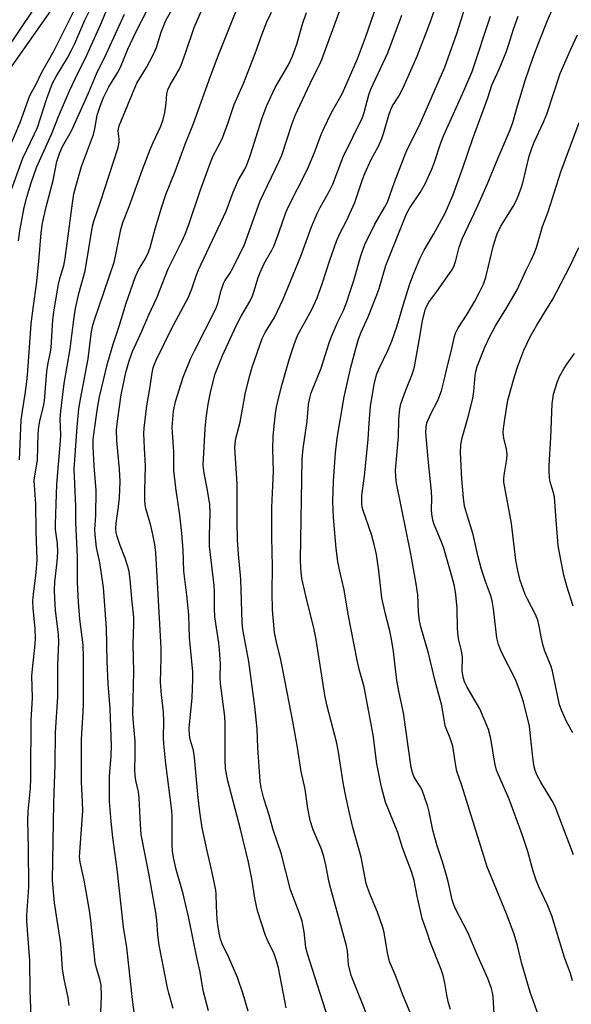
# Model space of a CAD drawing. Units: inches. Extents: x 1219771 to 1225771, y 565454 to 569455.
# Drawn here: x 1222079 to 1222229, y 567158 to 567426 of the extents above; entities that cross this region are included whole.
import ezdxf

# ---------------------------------------------------------------- set-up
doc = ezdxf.new("R2010")
doc.units = ezdxf.units.IN
doc.header["$MEASUREMENT"] = 0
for name, color, linetype in [('NTRL-Trees', 3, 'Continuous'), ('TRANS-Road', 130, 'Continuous'), ('Undefined', 1, 'Continuous')]:
    doc.layers.add(name, color=color, linetype=linetype)

msp = doc.modelspace()

# ---------------------------------------------------------------- linework, layer by layer
at = {"layer": 'NTRL-Trees'}
msp.add_lwpolyline([(1221902.69, 567108.66), (1221938.63, 567190.34), (1221963.14, 567239.36), (1221982.74, 567275.3), (1222025.22, 567340.64), (1222186.95, 567570.99), (1222219.63, 567624.9)], dxfattribs=at)
at = {"layer": 'TRANS-Road'}
msp.add_lwpolyline([(1222171.67, 567562.23), (1222024.08, 567342.44)], dxfattribs=at)
at = {"layer": 'Undefined'}
for points, elevation in [([(1222175.27, 567150.44), (1222170.04, 567163.43), (1222169.02, 567166.18), (1222168.29, 567169.18), (1222167.98, 567172.91), (1222167.74, 567174.24), (1222163.16, 567190.77), (1222162.78, 567192.43), (1222162.1, 567196.25), (1222161.57, 567198.56), (1222160.84, 567200.71), (1222158.63, 567205.82), (1222157.82, 567208.34), (1222157.19, 567211.66), (1222156.43, 567216.89), (1222155.41, 567221.72), (1222154.39, 567228.25), (1222153.23, 567234.84), (1222150.4, 567249.41), (1222149.82, 567252.1), (1222148.62, 567256.97), (1222148.15, 567259.55), (1222147.73, 567263.65), (1222147.61, 567265.72), (1222147.52, 567270.45), (1222147.57, 567277.53), (1222147.36, 567285.56), (1222147.38, 567293.63), (1222147.7, 567299.62), (1222147.81, 567303.44), (1222147.62, 567309.42), (1222147.77, 567312.99), (1222148, 567315.83), (1222148.42, 567319.25), (1222148.68, 567320.96), (1222149.09, 567322.93), (1222150.16, 567327.17), (1222152.21, 567334.19), (1222153.44, 567338.06), (1222154.36, 567340.47), (1222158.31, 567347.59), (1222159.74, 567350.76), (1222161.2, 567354.78), (1222163.16, 567361.02), (1222165.03, 567366.2), (1222165.94, 567368.24), (1222167.72, 567371.68), (1222169.97, 567376.7), (1222170.56, 567378.29), (1222172.07, 567382.94), (1222172.72, 567384.58), (1222174.46, 567388.36), (1222176.38, 567392.07), (1222177.31, 567394.13), (1222177.9, 567395.73), (1222179.23, 567400.48), (1222179.77, 567402.04), (1222180.23, 567402.98), (1222181.91, 567405.65), (1222183.14, 567407.88), (1222186.98, 567416.52), (1222190.26, 567425.24), (1222194.66, 567437.6)], 494), ([(1222220.45, 567153.98), (1222217.71, 567161.59), (1222215.36, 567169.66), (1222214.23, 567174.29), (1222213.38, 567177.39), (1222211.25, 567182.98), (1222206.04, 567195.76), (1222199.11, 567217.92), (1222197.76, 567221.85), (1222197.47, 567223.23), (1222196.64, 567228.62), (1222195.96, 567230.83), (1222194.93, 567233.21), (1222194.59, 567234.17), (1222193.65, 567239.72), (1222191.8, 567246.28), (1222190.06, 567253.95), (1222187.97, 567261.16), (1222187.57, 567262.77), (1222187.28, 567265.22), (1222187.12, 567269.82), (1222186.71, 567272.82), (1222185.21, 567281.03), (1222181.29, 567300.25), (1222181.11, 567302), (1222181.09, 567303.78), (1222181.84, 567312.85), (1222181.91, 567317.59), (1222182.2, 567320.45), (1222182.54, 567321.86), (1222183.29, 567324.09), (1222184, 567326.03), (1222185.67, 567330.14), (1222186.24, 567331.96), (1222187.53, 567339.09), (1222188.36, 567344.49), (1222189.14, 567347.48), (1222189.53, 567348.53), (1222190.09, 567349.54), (1222192.3, 567352.47), (1222195.74, 567357.33), (1222196.54, 567358.57), (1222197, 567359.53), (1222197.45, 567360.88), (1222198.41, 567364.56), (1222199.18, 567366.81), (1222202.5, 567373.68), (1222203.58, 567376.08), (1222206, 567381.63), (1222208.97, 567388.84), (1222212.23, 567396.44), (1222212.94, 567398.49), (1222214.26, 567403.05), (1222216.45, 567410.17), (1222218.43, 567416.04), (1222220.14, 567420.56), (1222222.44, 567426.29), (1222227.35, 567437.71)], 502), ([(1222076.09, 567379), (1222079.62, 567388.8), (1222082.84, 567395.38), (1222083.59, 567397.1), (1222086.15, 567405.05), (1222087.72, 567409.23), (1222088.67, 567411.01), (1222091.79, 567416.07), (1222092.9, 567418.14), (1222093.78, 567420.01), (1222096.47, 567426.32), (1222099.93, 567433.36)], 470), ([(1222151.25, 567157.37), (1222149.17, 567168.2), (1222148.68, 567170.14), (1222148.01, 567172.04), (1222146.17, 567175.75), (1222145.64, 567177.03), (1222143.51, 567183.78), (1222142.8, 567187.2), (1222141.99, 567192.51), (1222141.06, 567197.05), (1222138.84, 567206.04), (1222135.42, 567219.13), (1222135.11, 567220.56), (1222134.82, 567222.52), (1222134.68, 567224.81), (1222134.68, 567234.76), (1222134.61, 567236.74), (1222133.4, 567245.66), (1222133.34, 567247.36), (1222133.43, 567251.04), (1222133.19, 567254.88), (1222133, 567256.63), (1222131.88, 567263.8), (1222131.8, 567266.07), (1222131.81, 567270.73), (1222131.72, 567272.35), (1222130.47, 567283.09), (1222130.42, 567285.94), (1222130.6, 567292.14), (1222130.51, 567294.44), (1222129.9, 567298.35), (1222128.94, 567303.01), (1222128.7, 567305.14), (1222129.23, 567315.11), (1222129.54, 567317.94), (1222130.07, 567321.72), (1222130.75, 567325.44), (1222132.01, 567330.03), (1222133.92, 567335.05), (1222137.64, 567343.12), (1222139.01, 567345.74), (1222141.36, 567349.74), (1222142.09, 567351.27), (1222142.6, 567352.61), (1222143.7, 567356.28), (1222144.2, 567357.66), (1222145.28, 567360.07), (1222147.42, 567363.71), (1222148.04, 567364.98), (1222149.43, 567368.72), (1222151.11, 567373.67), (1222151.75, 567375.24), (1222157.09, 567385.81), (1222159, 567390.34), (1222160.86, 567395.18), (1222161.66, 567397.04), (1222163.57, 567401.06), (1222166.62, 567406.5), (1222170.75, 567415.78), (1222172.89, 567421.61), (1222176.83, 567433.22)], 490), ([(1222185.76, 567154.31), (1222183.09, 567160.64), (1222181.08, 567166.11), (1222179.42, 567169.95), (1222178.83, 567172.35), (1222177.92, 567177.86), (1222177.61, 567179.22), (1222176.19, 567183.39), (1222174.22, 567187.98), (1222173.41, 567190.12), (1222173.09, 567191.23), (1222171.69, 567198.39), (1222169.47, 567206.47), (1222168.53, 567210.36), (1222167.35, 567215.83), (1222166.79, 567218.74), (1222165.53, 567226.94), (1222165.06, 567229.4), (1222162.39, 567239.85), (1222161.82, 567242.48), (1222159.44, 567257.64), (1222158.86, 567260.85), (1222156.93, 567268.35), (1222155.55, 567274.25), (1222155.24, 567277.11), (1222155.15, 567279.39), (1222155.68, 567306.75), (1222155.94, 567309.71), (1222156.99, 567317.14), (1222157.41, 567321.69), (1222157.7, 567323.43), (1222158.11, 567324.83), (1222160.85, 567331.61), (1222163.02, 567338.5), (1222163.63, 567340.23), (1222165.39, 567344.22), (1222166.87, 567347.32), (1222167.78, 567349.66), (1222168.65, 567352.15), (1222169.69, 567355.46), (1222171.58, 567362.16), (1222172.7, 567365.24), (1222175.41, 567370.83), (1222178.06, 567375.34), (1222178.83, 567376.81), (1222179.52, 567378.57), (1222180.74, 567382.26), (1222183.46, 567389.35), (1222184.34, 567391.31), (1222187.56, 567397.8), (1222194.45, 567413.58), (1222197.72, 567422.74), (1222200.9, 567432.86)], 496), ([(1222078.41, 567366.22), (1222078.8, 567369.01), (1222080.03, 567375.31), (1222080.7, 567378.15), (1222081.89, 567382.03), (1222083.34, 567386.24), (1222087.5, 567395.47), (1222089.36, 567400.12), (1222092.3, 567407.07), (1222094.78, 567412.24), (1222096.59, 567415.82), (1222100.76, 567425.07), (1222103.43, 567431.39)], 472), ([(1222092.26, 567157.99), (1222091.99, 567160.16), (1222090.91, 567165.18), (1222090.4, 567167.93), (1222089.94, 567174.79), (1222088.28, 567185.99), (1222087.69, 567192.04), (1222088.08, 567213.17), (1222088.47, 567223.65), (1222088.53, 567232.31), (1222089.17, 567242.02), (1222089.14, 567250.72), (1222089.42, 567256.95), (1222089.35, 567259.09), (1222088.49, 567265.57), (1222088.3, 567268.89), (1222088.27, 567271.13), (1222088.37, 567273.39), (1222089, 567278.84), (1222089.19, 567281.52), (1222089.07, 567283.83), (1222088.56, 567287.62), (1222088.51, 567289.04), (1222088.87, 567299.96), (1222089.92, 567311.76), (1222089.94, 567313.33), (1222089.78, 567317.66), (1222089.94, 567319.86), (1222090.89, 567327.35), (1222092.48, 567336.86), (1222093.49, 567344.81), (1222093.95, 567347.86), (1222094.83, 567351.89), (1222096.62, 567358.06), (1222098.56, 567370.27), (1222098.95, 567371.6), (1222100.77, 567376.86), (1222105.56, 567391.67), (1222105.82, 567393.11), (1222105.81, 567393.95), (1222105.61, 567396.11), (1222105.66, 567396.8), (1222105.86, 567397.57), (1222109.88, 567407.48), (1222110.69, 567409.15), (1222113.3, 567413.45), (1222115.12, 567416.87), (1222116, 567418.9), (1222117.31, 567423.11), (1222118.5, 567426.24), (1222121.89, 567432.36)], 478), ([(1222100.81, 567156.06), (1222101.04, 567160.56), (1222100.94, 567163.52), (1222100.61, 567165.14), (1222099.63, 567168.16), (1222099.27, 567169.72), (1222098.11, 567181.09), (1222097.77, 567183.84), (1222096.28, 567192.1), (1222095.23, 567197.05), (1222095.06, 567198.47), (1222095.92, 567210.96), (1222095.88, 567213.42), (1222095.62, 567218.81), (1222095.58, 567230.26), (1222095.65, 567232.15), (1222096.07, 567237.77), (1222096.17, 567240.45), (1222096.17, 567252.73), (1222096.02, 567256.23), (1222095.12, 567263.17), (1222094.74, 567267.82), (1222094.54, 567273.19), (1222094.52, 567280.19), (1222094.07, 567289.52), (1222094.03, 567293.91), (1222093.61, 567304.12), (1222094.37, 567315.54), (1222094.88, 567320.5), (1222095.3, 567323.11), (1222097.37, 567334.13), (1222098.21, 567340.91), (1222098.59, 567342.91), (1222099.06, 567344.47), (1222104.46, 567360.41), (1222104.86, 567362.06), (1222106.32, 567369.36), (1222106.84, 567371.23), (1222108.54, 567375.58), (1222112.19, 567385.7), (1222114.26, 567391.1), (1222115.08, 567393.06), (1222117.17, 567397.47), (1222117.85, 567399.26), (1222118.29, 567401.18), (1222118.63, 567403.77), (1222118.85, 567406.29), (1222119.13, 567407.42), (1222119.75, 567408.72), (1222122.09, 567412.77), (1222122.72, 567414.08), (1222124, 567417.61), (1222126.22, 567424.39), (1222129.68, 567432.37)], 480), ([(1222075.81, 567391.19), (1222078.93, 567398.5), (1222081.57, 567405.8), (1222083.39, 567409.13), (1222084.74, 567412.02), (1222088.12, 567418.13), (1222093.9, 567429.54)], 468), ([(1222078.73, 567306.57), (1222079.18, 567317.43), (1222079.49, 567319.94), (1222080.28, 567324.5), (1222080.7, 567327.85), (1222080.98, 567330.86), (1222081.87, 567343.6), (1222082.5, 567348.52), (1222083.36, 567354.32), (1222083.99, 567360.64), (1222084.6, 567368.42), (1222084.99, 567371.03), (1222086.02, 567375.48), (1222087.89, 567382.73), (1222088.87, 567387.82), (1222089.61, 567390.06), (1222090.42, 567391.9), (1222092.84, 567396.25), (1222097.41, 567406.32), (1222099.69, 567411.74), (1222102.41, 567417.28), (1222105.35, 567423.79), (1222107.33, 567427.98)], 474), ([(1222081.85, 567154.85), (1222081.65, 567162.1), (1222081.55, 567170.17), (1222080.71, 567180.98), (1222080.75, 567182.59), (1222081.28, 567190.17), (1222081.2, 567200.79), (1222081.02, 567208.33), (1222081.11, 567210.79), (1222081.68, 567217.2), (1222081.81, 567219.85), (1222081.78, 567224.97), (1222081.93, 567231.68), (1222081.86, 567235.63), (1222082.3, 567241.74), (1222082.08, 567247.74), (1222082.22, 567249.61), (1222082.95, 567256.4), (1222083.05, 567258.07), (1222082.97, 567260.61), (1222082.41, 567266.23), (1222082.38, 567268.21), (1222082.53, 567270.03), (1222083.25, 567275.88), (1222083.53, 567279.39), (1222083.24, 567287.09), (1222083.19, 567294.6), (1222082.78, 567299.57), (1222082.75, 567300.95), (1222082.87, 567302.28), (1222083.58, 567306.5), (1222083.83, 567313.68), (1222083.96, 567315.66), (1222084.3, 567317.57), (1222085.15, 567320.77), (1222085.51, 567322.67), (1222086.19, 567330.69), (1222086.55, 567332.99), (1222087.18, 567335.96), (1222087.34, 567337.17), (1222087.83, 567344.77), (1222088.13, 567347.42), (1222089.33, 567354.45), (1222089.71, 567356), (1222090.74, 567359.5), (1222091.13, 567361.41), (1222093.1, 567376.47), (1222093.53, 567379.03), (1222094.05, 567381.06), (1222095.63, 567386.51), (1222098.87, 567395.2), (1222099.26, 567396.73), (1222099.88, 567400.44), (1222100.65, 567402.97), (1222101.62, 567405.26), (1222103.02, 567408.16), (1222105.38, 567412), (1222106.21, 567413.57), (1222108.22, 567418.47), (1222110.44, 567423.3), (1222113.47, 567429.04)], 476), ([(1222110.96, 567148.45), (1222109.49, 567159.58), (1222107.97, 567173.79), (1222107, 567179.32), (1222105.27, 567195.13), (1222104.15, 567203.76), (1222103.7, 567208.12), (1222103.25, 567213.53), (1222103.2, 567215.91), (1222103.25, 567220.31), (1222103.69, 567225.94), (1222103.8, 567228.82), (1222103.37, 567238.89), (1222102.86, 567245.56), (1222102.56, 567251.75), (1222102.39, 567260.74), (1222101.59, 567271.81), (1222100.55, 567278.61), (1222099.67, 567282.76), (1222099.29, 567286.22), (1222099.24, 567287.66), (1222099.47, 567291.44), (1222099.55, 567298.26), (1222099.01, 567304.93), (1222098.73, 567310.13), (1222098.79, 567312.17), (1222098.92, 567313.63), (1222099.92, 567320.69), (1222100.53, 567323.75), (1222102.63, 567332.86), (1222104.19, 567338.13), (1222105.85, 567343.04), (1222107.75, 567349.24), (1222110.18, 567356.29), (1222111.1, 567358.34), (1222113.05, 567361.43), (1222113.85, 567363.12), (1222114.29, 567364.44), (1222115.67, 567369.55), (1222117.35, 567375.25), (1222118.57, 567378.83), (1222121.05, 567385.1), (1222123.77, 567392.61), (1222126.09, 567398.22), (1222130.67, 567411.07), (1222132.76, 567416.63), (1222137.89, 567429.39)], 482), ([(1222120.58, 567157.19), (1222119.35, 567161.38), (1222119.01, 567162.78), (1222116.71, 567174.37), (1222116.36, 567177.23), (1222116.08, 567181.21), (1222115.79, 567183.33), (1222114.02, 567193.47), (1222111.87, 567204.53), (1222111.63, 567207.26), (1222111.33, 567214.51), (1222111.07, 567216.14), (1222110.35, 567219.23), (1222110.17, 567220.61), (1222110.09, 567222.28), (1222110.22, 567226.08), (1222110.22, 567229.97), (1222109.7, 567235.01), (1222109.58, 567237.37), (1222109.8, 567248.95), (1222109.67, 567256.35), (1222109.87, 567261.9), (1222109.82, 567263.74), (1222109.34, 567267.81), (1222108.85, 567274.05), (1222108.54, 567276.19), (1222108.17, 567277.59), (1222107.45, 567279.82), (1222106.15, 567283.23), (1222105.3, 567285.71), (1222105.02, 567286.83), (1222104.92, 567287.94), (1222105.02, 567289.38), (1222105.6, 567293.19), (1222105.97, 567296.25), (1222106.12, 567300.7), (1222105.97, 567304.09), (1222105.18, 567311.81), (1222105.13, 567314.78), (1222105.38, 567317.14), (1222106.42, 567324.3), (1222107.65, 567330.37), (1222108.54, 567333.61), (1222109.48, 567336.11), (1222111.97, 567341.61), (1222113.89, 567346.1), (1222116.09, 567350.77), (1222119.2, 567358.62), (1222120.6, 567361.55), (1222122.89, 567366.03), (1222123.81, 567368.09), (1222124.8, 567370.72), (1222127.88, 567379.89), (1222130.68, 567387.56), (1222131.47, 567389.43), (1222133.46, 567393.14), (1222134.06, 567394.45), (1222135.46, 567398.2), (1222137.12, 567403.42), (1222139.69, 567409.06), (1222142.9, 567417.31), (1222144.69, 567422.37), (1222146.06, 567425.92), (1222147.33, 567428.5)], 484), ([(1222130.19, 567156.53), (1222128.72, 567162.03), (1222127.92, 567167.04), (1222127.01, 567171.06), (1222124.84, 567181.76), (1222123.23, 567188.4), (1222121.38, 567194.99), (1222120.65, 567198.27), (1222120.39, 567200.02), (1222120.29, 567201.67), (1222120.24, 567209.44), (1222120.16, 567211.1), (1222118.54, 567223.77), (1222118, 567229.28), (1222117.94, 567230.99), (1222117.99, 567235.3), (1222117.91, 567237.98), (1222117.34, 567242.63), (1222117.07, 567246.05), (1222117.28, 567252.55), (1222117.23, 567255.43), (1222115.78, 567281.28), (1222115.52, 567283.51), (1222115.04, 567286.24), (1222114.46, 567288.69), (1222113.11, 567293.39), (1222112.89, 567294.46), (1222112.79, 567295.6), (1222112.79, 567298.24), (1222113.01, 567304.91), (1222112.72, 567309.75), (1222112.58, 567313.81), (1222112.61, 567315.25), (1222113.33, 567321.3), (1222114.32, 567326.59), (1222114.8, 567330.3), (1222115.09, 567331.65), (1222115.43, 567332.7), (1222115.89, 567333.77), (1222120.1, 567342.3), (1222124.71, 567350.87), (1222125.66, 567353.17), (1222126.82, 567356.71), (1222127.45, 567358.31), (1222134.94, 567374.34), (1222136.88, 567379.52), (1222137.74, 567381.61), (1222138.26, 567382.65), (1222140.05, 567385.77), (1222140.61, 567386.98), (1222141.49, 567389.43), (1222144.79, 567399.78), (1222146.05, 567403.09), (1222148.33, 567407.97), (1222151.89, 567414.2), (1222153, 567416.57), (1222154.15, 567419.79), (1222155.73, 567425.25), (1222156.83, 567428.46)], 486), ([(1222140.94, 567156.45), (1222139.62, 567161.1), (1222138.04, 567165.59), (1222135.73, 567171.01), (1222133.88, 567174.77), (1222133.45, 567176.05), (1222133.08, 567177.64), (1222132.68, 567179.95), (1222132.52, 567181.38), (1222132.3, 567185.06), (1222132.23, 567188.34), (1222132.12, 567189.43), (1222131.15, 567194.24), (1222129.75, 567200.09), (1222128.41, 567206.4), (1222127.8, 567210.77), (1222127.38, 567214.54), (1222126.37, 567225.56), (1222126.04, 567227.48), (1222125.27, 567230.16), (1222125.01, 567231.55), (1222124.89, 567233.54), (1222125.73, 567241.74), (1222125.91, 567246.87), (1222125.91, 567248.85), (1222124.96, 567258.18), (1222124.78, 567264.36), (1222124.27, 567269.72), (1222123.47, 567276.29), (1222123.24, 567281.99), (1222122.92, 567286.65), (1222122.32, 567291.55), (1222121.22, 567298.95), (1222120.76, 567303.78), (1222120.74, 567308.74), (1222120.34, 567314.01), (1222120.3, 567315.48), (1222120.64, 567319.88), (1222121.17, 567322.52), (1222123.28, 567329.14), (1222125.36, 567334.31), (1222126.3, 567336.33), (1222132.16, 567347.72), (1222132.65, 567349.14), (1222133.57, 567352.76), (1222134.23, 567354.59), (1222134.62, 567355.33), (1222135.92, 567357.31), (1222136.77, 567358.77), (1222139.94, 567365.22), (1222144.23, 567377.18), (1222149.29, 567387.77), (1222150.08, 567389.55), (1222152.91, 567398.18), (1222153.72, 567400.36), (1222158.44, 567410.47), (1222160.45, 567414.36), (1222161.03, 567415.62), (1222162.34, 567419.38), (1222165.94, 567429)], 488), ([(1222162.64, 567154.69), (1222157.06, 567172.07), (1222156.67, 567173.75), (1222156.16, 567178.09), (1222155.61, 567180.93), (1222154.8, 567183.35), (1222152.5, 567189.53), (1222149.89, 567199.47), (1222147.74, 567205.85), (1222146.63, 567209.86), (1222145.18, 567214.4), (1222144.5, 567217.31), (1222144.19, 567219.04), (1222143.88, 567224.37), (1222143.55, 567228.17), (1222143.38, 567233.37), (1222142.74, 567239.45), (1222141.09, 567251.66), (1222139.52, 567260.41), (1222139.28, 567262.26), (1222138.95, 567274.07), (1222138.33, 567280.93), (1222138.08, 567284.77), (1222137.94, 567289.82), (1222137.98, 567300.08), (1222137.36, 567309.91), (1222137.39, 567311.08), (1222137.58, 567312.45), (1222138.75, 567316.9), (1222140.25, 567324.93), (1222141.41, 567329.53), (1222142.07, 567331.8), (1222144.76, 567339.62), (1222145.6, 567341.28), (1222148.13, 567345.39), (1222150.47, 567350.34), (1222155.31, 567362.07), (1222158.21, 567370.03), (1222159.75, 567373.74), (1222160.51, 567375.31), (1222163.02, 567379.72), (1222164.02, 567381.66), (1222166.81, 567389.12), (1222172.03, 567399.84), (1222172.52, 567401.24), (1222173.81, 567406.04), (1222174.34, 567407.57), (1222178.96, 567417.45), (1222182.73, 567427.7)], 492), ([(1222196.05, 567156.85), (1222195.45, 567158.73), (1222195.09, 567160.3), (1222194.49, 567164.15), (1222194.02, 567166.13), (1222193.45, 567167.81), (1222190.45, 567175.29), (1222189.65, 567177.9), (1222188.35, 567181.7), (1222186.96, 567187.72), (1222186.16, 567192), (1222185.53, 567194.23), (1222182.96, 567200.91), (1222181.64, 567205.14), (1222178.34, 567213.38), (1222177.2, 567217.45), (1222175.99, 567223.82), (1222174.95, 567231.67), (1222172.9, 567242.81), (1222172.48, 567244.74), (1222171.25, 567249.2), (1222170.61, 567252.07), (1222168.19, 567264.53), (1222167.07, 567271.21), (1222165.8, 567276.62), (1222165.36, 567278.95), (1222164.94, 567282.46), (1222164.19, 567290.87), (1222163.99, 567295.23), (1222164.2, 567300.83), (1222164.75, 567308.54), (1222165.19, 567312.53), (1222167.08, 567323.78), (1222168.92, 567331.88), (1222170.39, 567337.58), (1222170.95, 567339.51), (1222171.72, 567341.42), (1222173.59, 567345.51), (1222176, 567351.58), (1222176.57, 567353.25), (1222178.46, 567359.55), (1222183.09, 567371.32), (1222184.08, 567373.59), (1222184.94, 567375.25), (1222187.72, 567379.41), (1222189.12, 567381.81), (1222190.92, 567385.74), (1222191.54, 567387.37), (1222193.36, 567392.92), (1222194.16, 567395.07), (1222199.3, 567406.27), (1222201.87, 567412.34), (1222206.89, 567427.46)], 498), ([(1222207.92, 567155.74), (1222207.67, 567160.37), (1222207.49, 567161.51), (1222207.21, 567162.63), (1222206.16, 567165.35), (1222203.19, 567172.02), (1222200.78, 567177.7), (1222197.45, 567184.12), (1222196.88, 567185.39), (1222196.49, 567186.74), (1222195.35, 567191.79), (1222194.74, 567194.02), (1222193.86, 567197.08), (1222192.37, 567201.45), (1222191.72, 567203.71), (1222191.24, 567205.72), (1222190.24, 567210.71), (1222189.87, 567212.15), (1222188.31, 567216.66), (1222187.79, 567217.66), (1222186.58, 567219.44), (1222186.05, 567220.35), (1222185.64, 567221.42), (1222185.28, 567222.83), (1222183.18, 567237.71), (1222182.04, 567243.12), (1222181.44, 567246.48), (1222180.52, 567254.4), (1222179.98, 567257.77), (1222179.55, 567260.02), (1222178.35, 567264.61), (1222177.37, 567269.04), (1222176.5, 567276.35), (1222175.86, 567280.79), (1222175.27, 567283.51), (1222174.52, 567286.29), (1222172.25, 567292.82), (1222172, 567293.67), (1222171.85, 567294.61), (1222171.91, 567296.92), (1222172.59, 567302.23), (1222173.61, 567312.12), (1222173.88, 567316.55), (1222174.28, 567321.18), (1222175.22, 567327.08), (1222175.92, 567329.76), (1222176.54, 567331.34), (1222178.98, 567336.38), (1222180.04, 567338.92), (1222181.49, 567343.13), (1222183.19, 567349.03), (1222184.85, 567354.27), (1222185.73, 567356.7), (1222186.74, 567359.17), (1222187.7, 567361.35), (1222188.87, 567363.69), (1222191.45, 567368.14), (1222194.56, 567373.76), (1222196.62, 567378.64), (1222199.34, 567386.11), (1222202.09, 567394.14), (1222206.21, 567405.18), (1222207.27, 567408.67), (1222209.27, 567413.03), (1222211.18, 567417.67), (1222211.83, 567419.57), (1222213.12, 567423.86), (1222214.46, 567427.48)], 500), ([(1222229.23, 567164.66), (1222228.65, 567166.68), (1222227, 567171.1), (1222223.62, 567182.36), (1222222.48, 567185.17), (1222220.05, 567190.33), (1222219.3, 567192.16), (1222218.47, 567194.53), (1222217.09, 567199.91), (1222215.55, 567204.58), (1222212.01, 567214.14), (1222209.05, 567220.81), (1222208.57, 567222.05), (1222208.12, 567223.97), (1222207.01, 567230.68), (1222206.33, 567233.15), (1222203.98, 567238.75), (1222200.59, 567244.69), (1222199.87, 567246.17), (1222199.42, 567247.39), (1222199.19, 567249.12), (1222199.29, 567252.83), (1222199.02, 567254.57), (1222198.28, 567257.47), (1222198.08, 567258.62), (1222197.94, 567260.62), (1222197.82, 567266.16), (1222197.45, 567269.93), (1222197.09, 567272.15), (1222196.42, 567274.96), (1222194.17, 567282.56), (1222193.51, 567284.46), (1222191.54, 567289.03), (1222191.24, 567290.16), (1222190.95, 567291.92), (1222190.85, 567293.1), (1222190.9, 567296.04), (1222190.81, 567297.99), (1222189.91, 567306.81), (1222189.34, 567314.05), (1222189.37, 567315.52), (1222189.59, 567316.66), (1222190.63, 567319.11), (1222192.54, 567322.77), (1222193.54, 567325.39), (1222194.23, 567327.93), (1222195.26, 567332.59), (1222196.19, 567336.11), (1222197.11, 567340.16), (1222197.42, 567341.13), (1222198.03, 567342.33), (1222200.56, 567346.25), (1222202.67, 567349.86), (1222203.86, 567352.07), (1222204.98, 567354.43), (1222205.59, 567356.36), (1222207.7, 567365.09), (1222208.7, 567368.16), (1222209.73, 567370.23), (1222213.07, 567375.63), (1222213.94, 567377.32), (1222214.52, 567378.67), (1222215.26, 567380.62), (1222215.82, 567382.44), (1222217.46, 567389.27), (1222218.05, 567391.22), (1222218.8, 567393.12), (1222221.24, 567398.41), (1222222.19, 567400.74), (1222225.87, 567411.85), (1222228.73, 567418.44), (1222230.56, 567422.34)], 504), ([(1222229.53, 567199.02), (1222224.54, 567212.16), (1222223.73, 567213.71), (1222220.56, 567218.78), (1222219.61, 567220.63), (1222219.05, 567221.97), (1222218.78, 567223.02), (1222218.53, 567224.77), (1222218.03, 567228.87), (1222217.55, 567234.06), (1222215.9, 567240.67), (1222215.19, 567242.85), (1222213.77, 567246.6), (1222209.89, 567254.25), (1222209.04, 567256.32), (1222208.67, 567258.16), (1222207.75, 567266.03), (1222207.35, 567268.24), (1222206.92, 567269.8), (1222205.54, 567273.5), (1222204.46, 567276.7), (1222203.48, 567280.57), (1222202.16, 567286.31), (1222200.63, 567291.24), (1222199.87, 567293.99), (1222199.55, 567296.27), (1222199.09, 567301.46), (1222198.76, 567308.6), (1222198.81, 567310.67), (1222199.18, 567312.57), (1222200.81, 567318.29), (1222202.13, 567323.32), (1222202.4, 567325.22), (1222202.69, 567329.6), (1222202.91, 567330.67), (1222203.3, 567332), (1222205.34, 567337.3), (1222206.71, 567340.23), (1222208.3, 567343.06), (1222211.11, 567347.63), (1222214.19, 567352.91), (1222216.59, 567358.24), (1222217.98, 567360.96), (1222218.8, 567362.81), (1222219.38, 567364.48), (1222221.06, 567370.19), (1222222.59, 567374.19), (1222226.02, 567385.06), (1222231, 567398.48)], 506), ([(1222229.27, 567232.22), (1222227.6, 567235.29), (1222226.32, 567238.28), (1222225.72, 567239.91), (1222223.78, 567249.03), (1222223.37, 567250.3), (1222221.64, 567254.75), (1222221.11, 567256.33), (1222220.74, 567257.9), (1222220.18, 567261.34), (1222219.77, 567262.93), (1222219.11, 567264.52), (1222216.93, 567268.66), (1222216.35, 567269.94), (1222214.99, 567273.75), (1222214.3, 567276.5), (1222213.84, 567279.24), (1222212.65, 567289.24), (1222210.56, 567300.54), (1222210.53, 567301.55), (1222210.6, 567302.39), (1222211.34, 567306.74), (1222211.46, 567308.18), (1222211.3, 567309.54), (1222210.49, 567312.48), (1222210.34, 567314.01), (1222210.41, 567315.13), (1222210.76, 567317.72), (1222211.62, 567322.88), (1222213.39, 567329.34), (1222214.33, 567332.15), (1222216, 567336.43), (1222217.8, 567340.32), (1222219.47, 567343.32), (1222223.83, 567350.39), (1222224.9, 567352.26), (1222228.54, 567359.43), (1222230.98, 567364.47)], 508), ([(1222229.36, 567266.79), (1222227.66, 567272.17), (1222226.9, 567275.15), (1222225.67, 567281.28), (1222225.35, 567283.25), (1222224.65, 567291.33), (1222224.29, 567296.55), (1222224, 567297.88), (1222223.17, 567300.57), (1222223, 567301.7), (1222222.86, 567303.7), (1222222.88, 567305.1), (1222223.3, 567312.68), (1222223.64, 567321.86), (1222224.08, 567324.52), (1222225.13, 567327.93), (1222225.7, 567329.3), (1222226.85, 567331.4), (1222227.64, 567332.62), (1222229.8, 567335.55)], 510)]:
    msp.add_lwpolyline(points, dxfattribs=dict(at, elevation=elevation))

doc.saveas('drawing.dxf')
